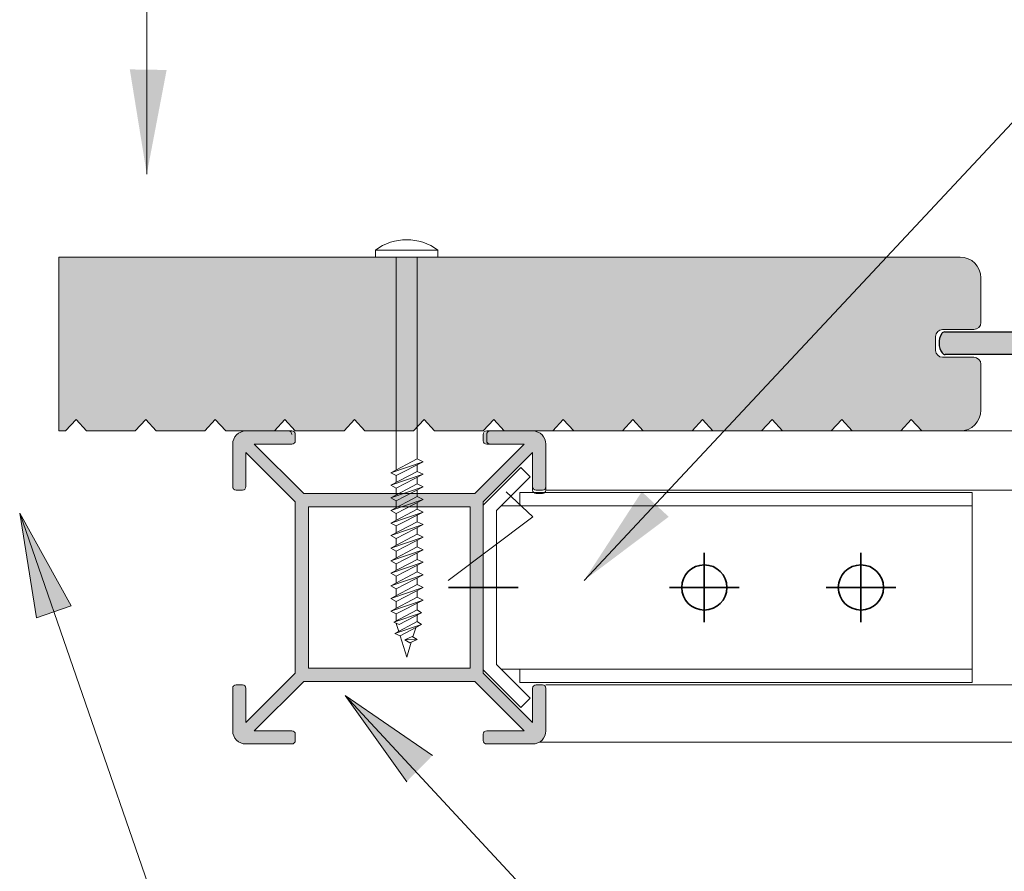
# Model space of a CAD drawing. Units: millimetres. Extents: x 641 to 10693, y -6933 to 619.
# Drawn here: x 877 to 1018, y -136 to -13 of the extents above; entities that cross this region are included whole.
import ezdxf

# ---------------------------------------------------------------- set-up
doc = ezdxf.new("R2010")
doc.units = ezdxf.units.MM
doc.layers.get('Defpoints').update_dxf_attribs({"color": 250, "lineweight": 35})
for name, color, linetype, lineweight in [('A-1', 7, 'Continuous', 13), ('A-3', 7, 'Continuous', 13), ('A-DETL', 90, 'Continuous', 13), ('A-DETL-GENF', 92, 'Continuous', 13), ('A-DETL-THIN', 151, 'Continuous', 13), ('G-ANNO-TEXT', 231, 'Continuous', 9), ('OUTDURE-07-DECK-OVER-MEMBRANE-on-QWICKBUILD-deck-frame-system - Copy _2__dwg', 8, 'Continuous', 13), ('OUTDURE-07-DECK-OVER-MEMBRANE-on-QWICKBUILD-deck-frame-system_dwg', 8, 'Continuous', 13)]:
    doc.layers.add(name, color=color, linetype=linetype, lineweight=lineweight)
doc.layers.add('bracket', color=7, linetype='Continuous')
doc.layers.add('Dim', color=8, linetype='Continuous')

# ---------------------------------------------------------------- blocks, each defined once
blk = doc.blocks.new('OUTDURE-07-DECK-OVER-MEMBRANE-on-QWICKBUILD-deck-frame-system_dwg_Qwickbuild Bracket 90deg_side 1-834117-QB-E4_ 120mm LOW HEIGHT ELEVATION')
at = {"layer": 'A-3'}
for p, q in [((5.53, 70.26), (5.53, 2.58)), ((28.99, 70.26), (28.99, 2.58))]:
    blk.add_line(p, q, dxfattribs=at)
at = {"layer": 'A-3', "flags": 128}
blk.add_lwpolyline([(28.99, 5.26), (30.9, 5.26), (30.9, 70.26), (3.62, 70.26), (3.62, 5.26), (5.53, 5.26)], dxfattribs=at)
blk.add_lwpolyline([(6.2, 1.9), (1.34, 6.76), (0, 5.42), (5.42, 0), (29.1, 0), (34.52, 5.42), (33.18, 6.76), (28.32, 1.9)], close=True, dxfattribs=at)
at = {"layer": 'Defpoints'}
for p, q in [((17.26, 49.26), (17.26, 59.26)), ((22.26, 54.26), (12.26, 54.26)), ((17.26, 26.76), (17.26, 36.76)), ((22.26, 31.76), (12.26, 31.76)), ((17.26, -5), (17.26, 5))]:
    blk.add_line(p, q, dxfattribs=at)
for centre in [(17.26, 54.26), (17.26, 31.76)]:
    blk.add_circle(centre, 3.25, dxfattribs=at)
blk = doc.blocks.new('OUTDURE-07-DECK-OVER-MEMBRANE-on-QWICKBUILD-deck-frame-system - Copy _2__dwg_60mm Screw Mushroom-834115-QB-E4_ 120mm LOW HEIGHT ELEVATION')
at = {"layer": 'A-1'}
for p, q in [((1.5, -51.47), (1.5, -52.4)), ((1.32, -53.28), (0.9, -54.61))]:
    blk.add_line(p, q, dxfattribs=at)
at = {"layer": 'A-1', "flags": 128}
blk.add_lwpolyline([(-4.5, 1), (-4.5, 0), (4.5, 0), (4.5, 1)], close=True, dxfattribs=at)
for points in [[(-1.5, -30.59), (-1.5, 0), (1.5, 0), (1.5, -29), (2.35, -29.42), (-2.27, -31), (1.5, -29)], [(-1.5, -31.42), (2.35, -29.42), (-2.27, -31), (-1.5, -31.42), (-1.5, -32.4)], [(1.5, -29.86), (1.5, -30.81), (2.35, -31.23), (-2.27, -32.81), (1.5, -30.81)], [(-1.5, -33.23), (2.35, -31.23), (-2.27, -32.81), (-1.5, -33.23), (-1.5, -34.21)], [(1.5, -31.67), (1.5, -32.62), (2.35, -33.03), (-2.27, -34.62), (1.5, -32.62)], [(-1.5, -35.04), (2.35, -33.03), (-2.27, -34.62), (-1.5, -35.04), (-1.5, -36.01)], [(1.5, -33.48), (1.5, -34.42), (2.35, -34.84), (-2.27, -36.42), (1.5, -34.42)], [(-1.5, -36.85), (2.35, -34.84), (-2.27, -36.42), (-1.5, -36.85), (-1.5, -37.82)], [(1.5, -35.29), (1.5, -36.23), (2.35, -36.65), (-2.27, -38.23), (1.5, -36.23)], [(-1.5, -38.65), (2.35, -36.65), (-2.27, -38.23), (-1.5, -38.65), (-1.5, -39.63)], [(1.5, -37.09), (1.5, -38.04), (2.35, -38.46), (-2.27, -40.04), (1.5, -38.04)], [(-1.5, -40.46), (2.35, -38.46), (-2.27, -40.04), (-1.5, -40.46), (-1.5, -41.44)], [(1.5, -38.9), (1.5, -39.85), (2.35, -40.26), (-2.27, -41.85), (1.5, -39.85)], [(-1.5, -42.27), (2.35, -40.26), (-2.27, -41.85), (-1.5, -42.27), (-1.5, -43.25)], [(1.5, -40.71), (1.5, -41.65), (2.35, -42.07), (-2.27, -43.66), (1.5, -41.65)], [(-1.5, -44.08), (2.35, -42.07), (-2.27, -43.66), (-1.5, -44.08), (-1.5, -45.05)], [(1.5, -42.52), (1.5, -43.46), (2.35, -43.88), (-2.27, -45.46), (1.5, -43.46)], [(-1.5, -45.88), (2.35, -43.88), (-2.27, -45.46), (-1.5, -45.88), (-1.5, -46.86)], [(1.5, -44.32), (1.5, -45.27), (2.35, -45.69), (-2.27, -47.27), (1.5, -45.27)], [(-1.5, -47.69), (2.35, -45.69), (-2.27, -47.27), (-1.5, -47.69), (-1.5, -48.67)], [(1.5, -46.13), (1.5, -47.08), (2.35, -47.49), (-2.27, -49.08), (1.5, -47.08)], [(-1.51, -49.5), (2.35, -47.49), (-2.27, -49.08), (-1.51, -49.5), (-1.5, -50.48)], [(1.5, -47.94), (1.5, -48.88), (2.35, -49.3), (-2.27, -50.89), (1.5, -48.88)], [(-1.5, -51.31), (2.35, -49.3), (-2.27, -50.89), (-1.5, -51.31), (-1.5, -52.28)], [(1.5, -49.75), (1.5, -50.69), (2.15, -51.13), (-1.85, -52.47), (1.5, -50.69)], [(-1.85, -52.47), (-1.08, -52.82), (2.15, -51.13)], [(2.15, -52.84), (-0.95, -54.46), (-1.72, -54.11), (1.5, -52.4), (2.15, -52.84), (-1.72, -54.11)], [(-1.5, -52.63), (-1.5, -52.69), (-1.15, -53.81)], [(-0.95, -54.46), (0, -57.5), (0.66, -55.37)], [(1.49, -54.99), (-0.26, -55.03), (0.44, -55.47), (1.49, -54.99), (0.79, -54.54), (-0.26, -55.03)]]:
    blk.add_lwpolyline(points, dxfattribs=at)
at = {"layer": 'A-1'}
blk.add_arc((0, -5), 7.5, 53.1301, 126.8699, dxfattribs=at)
blk = doc.blocks.new('45X45')
at = {"layer": 'A-DETL-GENF'}
h = blk.add_hatch(color=8, dxfattribs=at)
h.paths.add_polyline_path([(5236.82, 1496.04), (5240.42, 1496.11), (5241.27, 1496.6), (5241.76, 1497.45), (5241.83, 1499.14), (5241.83, 1504.04), (5241.33, 1504.54), (5240.43, 1504.54), (5239.93, 1504.04), (5239.93, 1499.14), (5232.83, 1506.24), (5232.83, 1530.84), (5239.93, 1537.94), (5239.93, 1533.04), (5240.43, 1532.54), (5241.33, 1532.54), (5241.83, 1533.04), (5241.76, 1539.63), (5241.27, 1540.48), (5240.42, 1540.98), (5238.72, 1541.04), (5233.33, 1541.04), (5232.83, 1540.54), (5232.83, 1539.64), (5233.33, 1539.14), (5238.72, 1539.14), (5231.62, 1532.04), (5207.03, 1532.04), (5199.93, 1539.14), (5205.33, 1539.14), (5205.83, 1539.64), (5205.83, 1540.54), (5205.33, 1541.04), (5198.23, 1540.98), (5197.33, 1540.41), (5196.89, 1539.63), (5196.83, 1537.94), (5196.83, 1533.04), (5197.33, 1532.54), (5198.23, 1532.54), (5198.73, 1533.04), (5198.73, 1537.94), (5205.83, 1530.84), (5205.83, 1506.24), (5198.73, 1499.14), (5198.73, 1504.04), (5198.23, 1504.54), (5197.33, 1504.54), (5196.83, 1504.04), (5196.89, 1497.45), (5197.38, 1496.6), (5198.23, 1496.11), (5199.93, 1496.04), (5205.33, 1496.04), (5205.83, 1496.54), (5205.83, 1497.44), (5205.33, 1497.94), (5199.93, 1497.94), (5207.03, 1505.04), (5231.62, 1505.04), (5238.72, 1497.94), (5233.33, 1497.94), (5232.83, 1497.44), (5232.83, 1496.54), (5233.33, 1496.04)], flags=0)
h.paths.add_polyline_path([(5207.73, 1506.94), (5207.73, 1530.14), (5230.93, 1530.14), (5230.93, 1506.94), (5227.03, 1506.94)], flags=0)
at = {"layer": 'A-DETL-THIN', "color": 7}
for p, q in [((5198.73, 1541.04), (5205.33, 1541.04)), ((5205.33, 1541.04), (5198.73, 1541.04)), ((5233.33, 1541.04), (5239.93, 1541.04)), ((5239.93, 1541.04), (5233.33, 1541.04)), ((5205.83, 1539.64), (5205.83, 1540.54)), ((5232.83, 1540.54), (5232.83, 1539.64)), ((5196.83, 1539.14), (5196.83, 1533.04)), ((5198.73, 1533.04), (5198.73, 1537.94)), ((5198.73, 1537.94), (5205.83, 1530.84)), ((5207.03, 1532.04), (5199.93, 1539.14)), ((5199.93, 1539.14), (5205.33, 1539.14)), ((5238.72, 1539.14), (5231.62, 1532.04)), ((5232.83, 1530.84), (5239.93, 1537.94)), ((5233.33, 1539.14), (5238.72, 1539.14)), ((5239.93, 1537.94), (5239.93, 1533.04)), ((5241.83, 1533.04), (5241.83, 1539.14)), ((5197.33, 1532.54), (5198.23, 1532.54)), ((5240.43, 1532.54), (5241.33, 1532.54)), ((5205.83, 1530.84), (5205.83, 1506.24)), ((5231.62, 1532.04), (5207.03, 1532.04)), ((5232.83, 1506.24), (5232.83, 1530.84)), ((5207.73, 1506.94), (5207.73, 1530.14)), ((5207.73, 1530.14), (5230.93, 1530.14)), ((5230.93, 1530.14), (5230.93, 1506.94)), ((5230.93, 1506.94), (5207.73, 1506.94)), ((5205.83, 1506.24), (5198.73, 1499.14)), ((5239.93, 1499.14), (5232.83, 1506.24)), ((5196.83, 1504.04), (5196.83, 1497.94)), ((5198.23, 1504.54), (5197.33, 1504.54)), ((5198.73, 1499.14), (5198.73, 1504.04)), ((5199.93, 1497.94), (5207.03, 1505.04)), ((5207.03, 1505.04), (5231.62, 1505.04)), ((5231.62, 1505.04), (5238.72, 1497.94)), ((5239.93, 1504.04), (5239.93, 1499.14)), ((5241.33, 1504.54), (5240.43, 1504.54)), ((5241.83, 1497.94), (5241.83, 1504.04)), ((5205.33, 1497.94), (5199.93, 1497.94)), ((5205.83, 1496.54), (5205.83, 1497.44)), ((5232.83, 1497.44), (5232.83, 1496.54)), ((5238.72, 1497.94), (5233.33, 1497.94)), ((5198.73, 1496.04), (5205.33, 1496.04)), ((5233.33, 1496.04), (5239.93, 1496.04))]:
    blk.add_line(p, q, dxfattribs=at)
for centre, radius, start, end in [((5198.73, 1539.14), 1.9, 90, 180), ((5205.33, 1540.54), 0.5, 0, 90), ((5233.33, 1540.54), 0.5, 90, 180), ((5239.93, 1539.14), 1.9, 0, 90), ((5205.33, 1539.64), 0.5, 270, 0), ((5233.33, 1539.64), 0.5, 180, 270), ((5197.33, 1533.04), 0.5, 180, 270), ((5198.23, 1533.04), 0.5, 270, 0), ((5240.43, 1533.04), 0.5, 180, 270), ((5241.33, 1533.04), 0.5, 270, 0), ((5197.33, 1504.04), 0.5, 90, 180), ((5198.23, 1504.04), 0.5, 0, 90), ((5240.43, 1504.04), 0.5, 90, 180), ((5241.33, 1504.04), 0.5, 0, 90), ((5198.73, 1497.94), 1.9, 180, 270), ((5205.33, 1497.44), 0.5, 0, 90), ((5233.33, 1497.44), 0.5, 90, 180), ((5239.93, 1497.94), 1.9, 270, 360), ((5205.33, 1496.54), 0.5, 270, 0), ((5233.33, 1496.54), 0.5, 180, 270)]:
    blk.add_arc(centre, radius, start, end, dxfattribs=at)
blk = doc.blocks.new('ertter')
at = {"layer": 'A-DETL-GENF'}
h = blk.add_hatch(color=9, dxfattribs=at)
h.dxf.hatch_style = 1
h.paths.add_polyline_path([(-352.8, 1124.37, 0.414214), (-353.91, 1125.49), (-357.8, 1125.49), (-357.8, 1120.36, -0.414214), (-358.8, 1119.36), (-369.23, 1119.36, 0.259916), (-369.66, 1119.12, 0.299836), (-369.58, 1116.34, 0.244508), (-369.17, 1116.12), (-358.83, 1116.12, -0.414214), (-357.8, 1115.09), (-357.8, 1105.19), (-349.8, 1105.19), (-349.8, 1106.99), (-352.8, 1106.99), (-352.8, 1109.42, -0.155097), (-352.53, 1110.27, 0.311292), (-352.51, 1111.69, -0.149001), (-352.8, 1112.63)])
h = blk.add_hatch(color=9, dxfattribs=at)
h.dxf.hatch_style = 1
h.paths.add_polyline_path([(-207.95, 1119.12, 0.259916), (-208.37, 1119.36), (-218.81, 1119.36, -0.414214), (-219.81, 1120.36), (-219.81, 1125.49), (-223.85, 1125.49, 0.414214), (-224.81, 1124.53), (-224.81, 1112.63, -0.149001), (-225.1, 1111.69, 0.311292), (-225.08, 1110.27, -0.155097), (-224.81, 1109.42), (-224.81, 1106.99), (-227.81, 1106.99), (-227.81, 1105.19), (-219.81, 1105.19), (-219.81, 1115.09, -0.414214), (-218.78, 1116.12), (-208.44, 1116.12, 0.244508), (-208.03, 1116.34, 0.299836)])
h = blk.add_hatch(color=9, dxfattribs=at)
h.dxf.hatch_style = 1
h.paths.add_polyline_path([(-317.55, 1105.19), (-317.55, 1107.99, 1), (-319.05, 1107.99), (-319.05, 1106.99), (-320.81, 1106.99), (-322.59, 1106.99), (-322.59, 1107.99, 1), (-324.09, 1107.99), (-324.09, 1105.19)])
h = blk.add_hatch(color=9, dxfattribs=at)
h.dxf.hatch_style = 1
h.paths.add_polyline_path([(-253.55, 1107.99, 1), (-255.05, 1107.99), (-255.05, 1106.99), (-256.82, 1106.99), (-258.59, 1106.99), (-258.59, 1107.99, 1), (-260.09, 1107.99), (-260.09, 1105.19), (-253.55, 1105.19)])
at = {"layer": 'A-1'}
for p, q in [((-357.8, 1105.19), (-349.8, 1105.19)), ((-324.09, 1105.19), (-317.55, 1105.19)), ((-260.09, 1105.19), (-253.55, 1105.19)), ((-227.81, 1105.19), (-219.81, 1105.19))]:
    blk.add_line(p, q, dxfattribs=at)
at = {"layer": 'bracket'}
for p, q in [((-357.8, 1121.84), (-357.8, 1125.49)), ((-357.8, 1125.49), (-353.91, 1125.49)), ((-353.91, 1125.49), (-357.8, 1125.49)), ((-357.8, 1125.49), (-357.8, 1120.36)), ((-357.8, 1125.49), (-357.8, 1125.49)), ((-223.85, 1125.49), (-219.81, 1125.49)), ((-219.81, 1125.49), (-223.85, 1125.49)), ((-219.81, 1125.49), (-219.81, 1121.84)), ((-219.81, 1120.36), (-219.81, 1125.49)), ((-219.81, 1125.49), (-219.81, 1125.49)), ((-352.8, 1124.37), (-352.8, 1112.63)), ((-352.8, 1112.63), (-352.8, 1124.37)), ((-224.81, 1112.63), (-224.81, 1124.53)), ((-224.81, 1124.53), (-224.81, 1112.63)), ((-369.23, 1119.36), (-358.8, 1119.36)), ((-208.37, 1119.36), (-218.81, 1119.36)), ((-358.84, 1116.12), (-369.17, 1116.12)), ((-357.8, 1115.09), (-357.8, 1099.99)), ((-219.81, 1100.03), (-219.81, 1115.09)), ((-218.77, 1116.12), (-208.44, 1116.12)), ((-357.8, 1099.99), (-357.8, 1114.26)), ((-219.81, 1114.26), (-219.81, 1100.03)), ((-352.8, 1109.42), (-352.8, 1106.99)), ((-352.8, 1106.99), (-352.8, 1109.42)), ((-224.81, 1106.99), (-224.81, 1109.42)), ((-224.81, 1109.42), (-224.81, 1106.99)), ((-324.09, 1107.99), (-324.09, 1102.49)), ((-324.09, 1102.49), (-324.09, 1107.99)), ((-322.59, 1106.99), (-322.59, 1107.99)), ((-322.59, 1107.99), (-322.59, 1106.99)), ((-319.05, 1107.99), (-319.05, 1106.99)), ((-319.05, 1106.99), (-319.05, 1107.99)), ((-317.55, 1102.49), (-317.55, 1107.99)), ((-317.55, 1107.99), (-317.55, 1102.49)), ((-260.09, 1102.49), (-260.09, 1107.99)), ((-260.09, 1107.99), (-260.09, 1102.49)), ((-258.59, 1107.99), (-258.59, 1106.99)), ((-258.59, 1106.99), (-258.59, 1107.99)), ((-255.05, 1106.99), (-255.05, 1107.99)), ((-255.05, 1107.99), (-255.05, 1106.99)), ((-253.55, 1107.99), (-253.55, 1102.49)), ((-253.55, 1102.49), (-253.55, 1107.99)), ((-352.8, 1106.99), (-349.8, 1106.99)), ((-349.8, 1106.99), (-352.8, 1106.99)), ((-352.8, 1106.99), (-352.8, 1106.99)), ((-349.8, 1106.99), (-349.8, 1102.49)), ((-349.8, 1102.49), (-349.8, 1106.99)), ((-349.8, 1106.99), (-349.8, 1106.99)), ((-320.81, 1106.99), (-322.59, 1106.99)), ((-322.59, 1106.99), (-320.81, 1106.99)), ((-322.59, 1106.99), (-322.59, 1106.99)), ((-319.05, 1106.99), (-320.81, 1106.99)), ((-320.81, 1106.99), (-319.05, 1106.99)), ((-319.05, 1106.99), (-319.05, 1106.99)), ((-258.59, 1106.99), (-256.82, 1106.99)), ((-256.82, 1106.99), (-258.59, 1106.99)), ((-258.59, 1106.99), (-258.59, 1106.99)), ((-256.82, 1106.99), (-255.05, 1106.99)), ((-255.05, 1106.99), (-256.82, 1106.99)), ((-255.05, 1106.99), (-255.05, 1106.99)), ((-227.81, 1102.49), (-227.81, 1106.99)), ((-227.81, 1106.99), (-224.81, 1106.99)), ((-224.81, 1106.99), (-227.81, 1106.99)), ((-227.81, 1106.99), (-227.81, 1102.49)), ((-227.81, 1106.99), (-227.81, 1106.99)), ((-224.81, 1106.99), (-224.81, 1106.99)), ((-349.8, 1102.49), (-285.53, 1102.49)), ((-285.53, 1102.49), (-349.8, 1102.49)), ((-349.8, 1102.49), (-349.8, 1102.49)), ((-340.39, 1102.49), (-340.39, 1097.99)), ((-340.39, 1102.49), (-334.09, 1102.49)), ((-334.09, 1102.49), (-340.39, 1102.49)), ((-334.09, 1097.99), (-334.09, 1102.49)), ((-285.53, 1102.49), (-227.81, 1102.49)), ((-227.81, 1102.49), (-285.53, 1102.49)), ((-285.53, 1102.49), (-285.53, 1102.49)), ((-285.53, 1102.49), (-285.53, 1102.49)), ((-243.83, 1102.49), (-243.83, 1097.99)), ((-243.83, 1102.49), (-237.53, 1102.49)), ((-237.53, 1102.49), (-243.83, 1102.49)), ((-237.53, 1097.99), (-237.53, 1102.49)), ((-227.81, 1102.49), (-227.81, 1102.49)), ((-288.8, 1097.99), (-355.8, 1097.99)), ((-355.8, 1097.99), (-288.8, 1097.99)), ((-334.09, 1097.99), (-340.39, 1097.99)), ((-340.39, 1097.99), (-334.09, 1097.99)), ((-221.85, 1097.99), (-288.8, 1097.99)), ((-288.8, 1097.99), (-221.85, 1097.99)), ((-237.53, 1097.99), (-243.83, 1097.99)), ((-243.83, 1097.99), (-237.53, 1097.99))]:
    blk.add_line(p, q, dxfattribs=at)
for centre, radius, start, end in [((-353.91, 1124.37), 1.11, 0, 90), ((-353.91, 1124.37), 1.11, 0, 90), ((-223.85, 1124.53), 0.961, 90, 180), ((-223.85, 1124.53), 0.961, 90, 180), ((-367.51, 1117.79), 2.53, 148.2787, 215.0412), ((-369.23, 1118.86), 0.5, 90, 148.2787), ((-358.8, 1120.36), 1, 270, 0), ((-218.81, 1120.36), 1, 180, 270), ((-208.37, 1118.86), 0.5, 31.7213, 90), ((-210.1, 1117.79), 2.53, 324.9588, 31.7213), ((-369.17, 1116.62), 0.5, 215.0412, 270), ((-208.44, 1116.62), 0.5, 270, 324.9588), ((-358.83, 1115.09), 1.03, 0, 90), ((-218.78, 1115.09), 1.03, 90, 180), ((-351.11, 1112.63), 1.69, 180, 213.8992), ((-351.11, 1112.63), 1.69, 180, 213.8992), ((-226.5, 1112.63), 1.69, 326.1008, 0), ((-226.5, 1112.63), 1.69, 326.1008, 0), ((-353.55, 1110.99), 1.25, 324.7354, 33.8992), ((-353.55, 1110.99), 1.25, 324.7354, 33.8992), ((-224.06, 1110.99), 1.25, 146.1008, 215.2646), ((-224.06, 1110.99), 1.25, 146.1008, 215.2646), ((-351.32, 1109.42), 1.47, 144.7354, 180), ((-351.32, 1109.42), 1.47, 144.7354, 180), ((-226.28, 1109.42), 1.47, 0, 35.2646), ((-226.28, 1109.42), 1.47, 0, 35.2646), ((-323.34, 1107.99), 0.75, 0, 180), ((-323.34, 1107.99), 0.75, 0, 180), ((-318.3, 1107.99), 0.75, 0, 180), ((-318.3, 1107.99), 0.75, 0, 180), ((-259.34, 1107.99), 0.75, 0, 180), ((-259.34, 1107.99), 0.75, 0, 180), ((-254.3, 1107.99), 0.75, 0, 180), ((-254.3, 1107.99), 0.75, 0, 180), ((-355.8, 1099.99), 2, 180, 270), ((-355.8, 1099.99), 2, 180, 270), ((-221.85, 1100.03), 2.04, 270, 0), ((-221.85, 1100.03), 2.04, 270, 0)]:
    blk.add_arc(centre, radius, start, end, dxfattribs=at)

msp = doc.modelspace()

# ---------------------------------------------------------------- hatches: boundary and pattern name
at = {"layer": 'A-DETL-GENF'}
msp.add_hatch(color=8, dxfattribs=at).paths.add_polyline_path([(1011.71, -72.43), (1006.21, -72.43), (1004.71, -70.78), (1003.21, -72.43), (996.21, -72.43), (994.71, -70.78), (993.21, -72.43), (986.21, -72.43), (984.71, -70.78), (983.21, -72.43), (976.21, -72.43), (974.71, -70.78), (973.21, -72.43), (966.21, -72.43), (964.71, -70.78), (963.21, -72.43), (956.21, -72.43), (954.71, -70.78), (953.21, -72.43), (946.21, -72.43), (944.71, -70.78), (943.21, -72.43), (936.21, -72.43), (934.71, -70.78), (933.21, -72.43), (926.21, -72.43), (924.71, -70.78), (923.21, -72.43), (916.21, -72.43), (914.71, -70.78), (913.21, -72.43), (906.21, -72.43), (904.71, -70.78), (903.21, -72.43), (896.21, -72.43), (894.71, -70.78), (893.21, -72.43), (886.21, -72.43), (884.71, -70.78), (883.21, -72.43), (882.21, -72.43), (882.21, -47.43), (1011.71, -47.43), (1012.49, -47.53), (1013.21, -47.83), (1013.83, -48.31), (1014.31, -48.93), (1014.61, -49.65), (1014.71, -50.43), (1014.68, -57.09), (1014.58, -57.34), (1014.42, -57.54), (1014.21, -57.7), (1013.97, -57.8), (1013.71, -57.84), (1008.95, -57.87), (1008.71, -57.97), (1008.5, -58.13), (1008.35, -58.34), (1008.23, -58.72), (1008.21, -58.84), (1008.25, -61.09), (1008.35, -61.34), (1008.5, -61.54), (1008.71, -61.7), (1008.95, -61.8), (1009.38, -61.84), (1013.97, -61.87), (1014.21, -61.97), (1014.42, -62.13), (1014.58, -62.34), (1014.68, -62.58), (1014.71, -62.84), (1014.71, -69.43), (1014.61, -70.21), (1014.31, -70.93), (1013.83, -71.55), (1013.21, -72.03), (1012.49, -72.33)], flags=0)
at = {"layer": 'G-ANNO-TEXT'}
for points in [[(894.87, -35.49), (897.72, -20.53), (892.43, -20.45)], [(957.69, -93.93), (969.86, -84.77), (965.99, -81.16)], [(876.61, -84.25), (884.02, -97.56), (879.02, -99.29)], [(923.37, -110.45), (932.21, -122.85), (935.92, -119.08)]]:
    msp.add_hatch(color=7, dxfattribs=at).paths.add_polyline_path(points, flags=0)

# ---------------------------------------------------------------- linework, layer by layer
at = {"layer": 'A-DETL', "color": 7}
for p, q in [((886.21, -72.43), (890.21, -72.43)), ((3378.4, -80.93), (952.21, -80.93)), ((3378.4, -108.93), (952.21, -108.93)), ((2183.05, -117.16), (951.29, -117.16))]:
    msp.add_line(p, q, dxfattribs=at)
at = {"layer": 'A-DETL-THIN', "color": 7}
for p, q in [((882.21, -72.43), (882.21, -47.43)), ((882.21, -47.43), (1011.71, -47.43)), ((1014.71, -50.43), (1014.71, -56.84)), ((1013.71, -57.84), (1009.21, -57.84)), ((1008.21, -58.84), (1008.21, -60.84)), ((1009.21, -61.84), (1013.71, -61.84)), ((1014.71, -62.84), (1014.71, -69.43)), ((884.71, -70.78), (883.21, -72.43)), ((886.21, -72.43), (884.71, -70.78)), ((894.71, -70.78), (893.21, -72.43)), ((896.21, -72.43), (894.71, -70.78)), ((904.71, -70.78), (903.21, -72.43)), ((906.21, -72.43), (904.71, -70.78)), ((914.71, -70.78), (913.21, -72.43)), ((916.21, -72.43), (914.71, -70.78)), ((924.71, -70.78), (923.21, -72.43)), ((926.21, -72.43), (924.71, -70.78)), ((934.71, -70.78), (933.21, -72.43)), ((936.21, -72.43), (934.71, -70.78)), ((944.71, -70.78), (943.21, -72.43)), ((946.21, -72.43), (944.71, -70.78)), ((954.71, -70.78), (953.21, -72.43)), ((956.21, -72.43), (954.71, -70.78)), ((964.71, -70.78), (963.21, -72.43)), ((966.21, -72.43), (964.71, -70.78)), ((974.71, -70.78), (973.21, -72.43)), ((976.21, -72.43), (974.71, -70.78)), ((984.71, -70.78), (983.21, -72.43)), ((986.21, -72.43), (984.71, -70.78)), ((994.71, -70.78), (993.21, -72.43)), ((996.21, -72.43), (994.71, -70.78)), ((1004.71, -70.78), (1003.21, -72.43)), ((1006.21, -72.43), (1004.71, -70.78)), ((883.21, -72.43), (882.21, -72.43)), ((890.21, -72.43), (886.21, -72.43)), ((893.21, -72.43), (886.21, -72.43)), ((903.21, -72.43), (896.21, -72.43)), ((913.21, -72.43), (906.21, -72.43)), ((909.11, -72.43), (913.21, -72.43)), ((923.21, -72.43), (916.21, -72.43)), ((933.21, -72.43), (926.21, -72.43)), ((943.21, -72.43), (936.21, -72.43)), ((943.71, -73.83), (943.71, -72.93)), ((944.21, -72.43), (946.21, -72.43)), ((2182.61, -72.43), (944.21, -72.43)), ((946.21, -72.43), (950.31, -72.43)), ((953.21, -72.43), (946.21, -72.43)), ((963.21, -72.43), (956.21, -72.43)), ((973.21, -72.43), (966.21, -72.43)), ((983.21, -72.43), (976.21, -72.43)), ((993.21, -72.43), (986.21, -72.43)), ((1003.21, -72.43), (996.21, -72.43)), ((1011.71, -72.43), (1006.21, -72.43)), ((942.01, -81.43), (949.11, -74.33)), ((949.11, -74.33), (944.21, -74.33)), ((952.21, -74.33), (952.21, -80.93)), ((950.31, -75.53), (943.21, -82.63)), ((950.31, -80.93), (950.31, -75.53)), ((951.71, -81.43), (950.81, -81.43)), ((943.21, -82.63), (943.21, -107.14))]:
    msp.add_line(p, q, dxfattribs=at)
for centre, radius, start, end in [((1011.71, -50.43), 3, 360, 90), ((1009.21, -58.84), 1, 90, 180), ((1013.71, -56.84), 1, 270, 0), ((1009.21, -60.84), 1, 180, 270), ((1013.71, -62.84), 1, 360, 90), ((1011.71, -69.43), 3, 270, 0), ((915.21, -72.93), 0.5, 360, 90), ((944.21, -72.93), 0.5, 90, 180), ((950.31, -74.33), 1.9, 0, 90), ((944.21, -73.83), 0.5, 180, 270), ((950.81, -80.93), 0.5, 180, 270), ((951.71, -80.93), 0.5, 270, 0)]:
    msp.add_arc(centre, radius, start, end, dxfattribs=at)
at = {"layer": 'G-ANNO-TEXT', "color": 7}
for p, q in [((894.87, -35.49), (894.87, 105.61)), ((957.69, -93.93), (1128.27, 88.68)), ((950.35, -84.77), (946.49, -81.16)), ((876.61, -84.25), (884.02, -97.56)), ((879.02, -99.29), (876.61, -84.25)), ((876.61, -84.25), (936.29, -256.68)), ((938.18, -93.93), (950.35, -84.77)), ((884.02, -97.56), (879.02, -99.29)), ((923.37, -110.45), (932.21, -122.85)), ((935.92, -119.08), (923.37, -110.45)), ((923.37, -110.45), (1112.91, -314.77))]:
    msp.add_line(p, q, dxfattribs=at)

# ---------------------------------------------------------------- block references
at = {"color": 7, "xscale": -1}
msp.add_blockref('45X45', (6149.04, -1613.47), dxfattribs=at)
at = {"layer": 'Dim'}
msp.add_blockref('ertter', (1378.74, -1177.55), dxfattribs=at)
at = {"layer": 'OUTDURE-07-DECK-OVER-MEMBRANE-on-QWICKBUILD-deck-frame-system - Copy _2__dwg', "color": 7, "extrusion": (0, 0, -1), "xscale": -1, "zscale": -1}
msp.add_blockref('OUTDURE-07-DECK-OVER-MEMBRANE-on-QWICKBUILD-deck-frame-system - Copy _2__dwg_60mm Screw Mushroom-834115-QB-E4_ 120mm LOW HEIGHT ELEVATION', (-932.21, -47.43), dxfattribs=at)
at = {"layer": 'OUTDURE-07-DECK-OVER-MEMBRANE-on-QWICKBUILD-deck-frame-system_dwg', "color": 7, "xscale": -1, "rotation": 270.0000000000001}
msp.add_blockref('OUTDURE-07-DECK-OVER-MEMBRANE-on-QWICKBUILD-deck-frame-system_dwg_Qwickbuild Bracket 90deg_side 1-834117-QB-E4_ 120mm LOW HEIGHT ELEVATION', (943.21, -112.19), dxfattribs=at)

doc.saveas('drawing.dxf')
